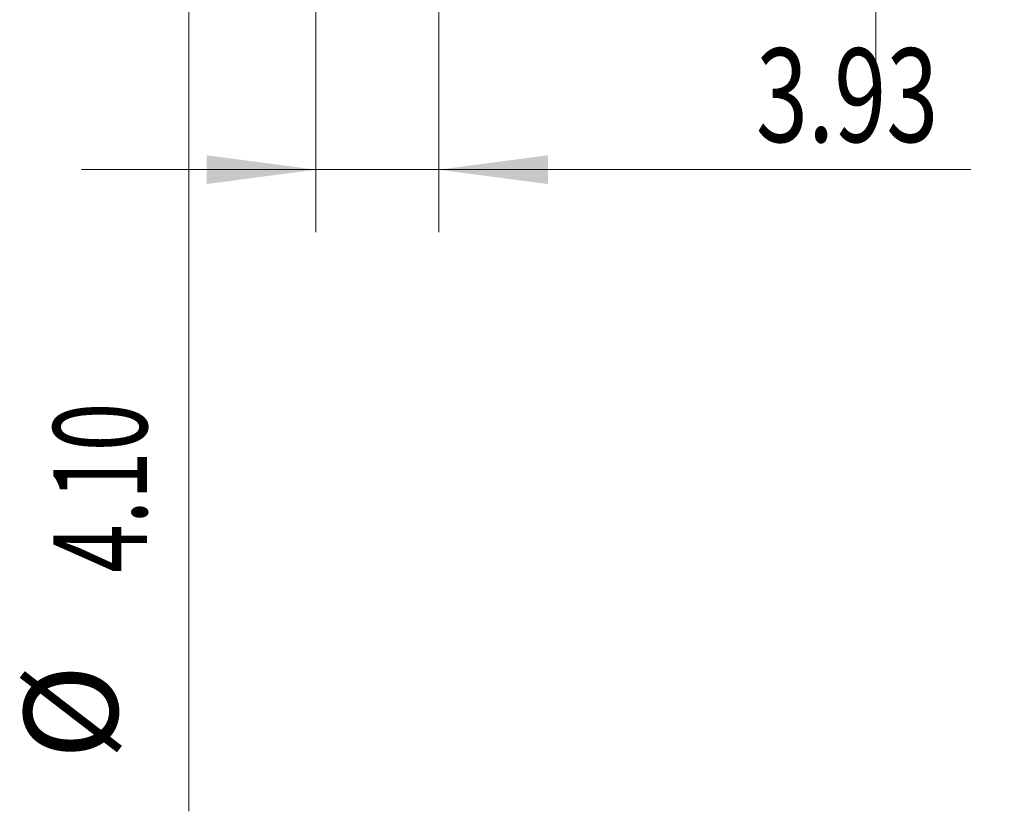
# Model space of a CAD drawing. Units: millimetres. Extents: x -52 to 68, y -42 to 38.
# Drawn here: x 37 to 68, y -32 to -7 of the extents above; entities that cross this region are included whole.
import ezdxf

# ---------------------------------------------------------------- set-up
doc = ezdxf.new("R2010")
doc.units = ezdxf.units.MM
doc.layers.add('2', color=7, linetype='Continuous')
doc.layers.add('SK2', color=7, linetype='Continuous')
doc.styles.add('iso_b_vert', font='simplex.shx')
doc.dimstyles.get("Standard").update_dxf_attribs({"dimtxt": 0.18, "dimasz": 0.18, "dimexe": 0.18, "dimexo": 0.0625, "dimgap": 0.09, "dimtad": 1, "dimzin": 0, "dimdsep": 52, "dimtxsty": 'Standard', "dimcen": 0.09, "dimadec": 0, "dimazin": 0, "dimtfac": 1, "dimtdec": 4, "dimtofl": 0, "dimtmove": 0, "dimatfit": 3, "dimfxl": 1, "dimtolj": 1, "dimtzin": 0, "dimarcsym": 0})

# ---------------------------------------------------------------- blocks, each defined once
blk = doc.blocks.new('_U4')
at = {"layer": 'SK2', "lineweight": 13}
for p, q in [((46.066, 0.460339), (46.066, -13.5)), ((50, -1.5875), (50, -13.5)), ((38.566, -11.5), (67.040913, -11.5))]:
    blk.add_line(p, q, dxfattribs=at)
at = {"layer": 'SK2', "lineweight": 18}
for points in [[(46.066, -11.5), (42.566002, -11.960784), (42.565998, -11.039216)], [(50, -11.5), (53.499998, -11.039216), (53.500002, -11.960784)]]:
    blk.add_solid(points, dxfattribs=at)
at = {"layer": 'SK2', "lineweight": 18, "insert": (60.159, -10.614886), "char_height": 3, "attachment_point": 7, "line_spacing_factor": 1.084337, "style": 'iso_b_vert'}
blk.add_mtext('\\W0.7346;3.93', dxfattribs=at)

msp = doc.modelspace()

# ---------------------------------------------------------------- linework, layer by layer
at = {"layer": '2', "lineweight": 13}
msp.add_line((64, -10), (64, 18.773), dxfattribs=at)
at = {"layer": 'SK2', "lineweight": 13}
msp.add_line((42, -32.048), (42, 9.548), dxfattribs=at)

# ---------------------------------------------------------------- texts
at = {"layer": 'SK2', "lineweight": 18, "char_height": 3, "attachment_point": 7, "rotation": 90, "line_spacing_factor": 1.084337, "style": 'iso_b_vert'}
for s, insert in [('\\W0.6856;4.10', (40.659, -24.413)), ('%%c', (40.659, -30.389))]:
    msp.add_mtext(s, dxfattribs=dict(at, insert=insert))

# ---------------------------------------------------------------- dimensions: what is measured, and where the dimension line sits
at = {"layer": 'SK2', "lineweight": 18}
dim = msp.add_linear_dim(base=(46.066, -11.5), p1=(50, 0), p2=(46.066, 2.048), dimstyle='Standard', override={"dimtxt": 3, "dimasz": 3.5, "dimexe": 2, "dimexo": 1.5875, "dimgap": 1.5, "dimtad": 1, "dimtih": 1, "dimtoh": 0, "dimdec": 2, "dimlfac": 1, "dimzin": 8, "dimdsep": 46, "dimlunit": 2, "dimpost": '', "dimtxsty": 'iso_b_vert', "dimsah": 1, "dimse1": 0, "dimse2": 0, "dimsd1": 0, "dimsd2": 0, "dimclrd": 2, "dimclre": 2, "dimclrt": 2, "dimtol": 0, "dimtm": -0.1, "dimtfac": 1.166667, "dimtdec": 2, "dimtofl": 1, "dimtmove": 0, "dimtzin": 8, "dimlwd": 13, "dimlwe": 13}, dxfattribs=at)
dim.commit()
dim.dimension.update_dxf_attribs({"geometry": '_U4', "text_midpoint": (66.071, -11.5)})

doc.saveas('drawing.dxf')
